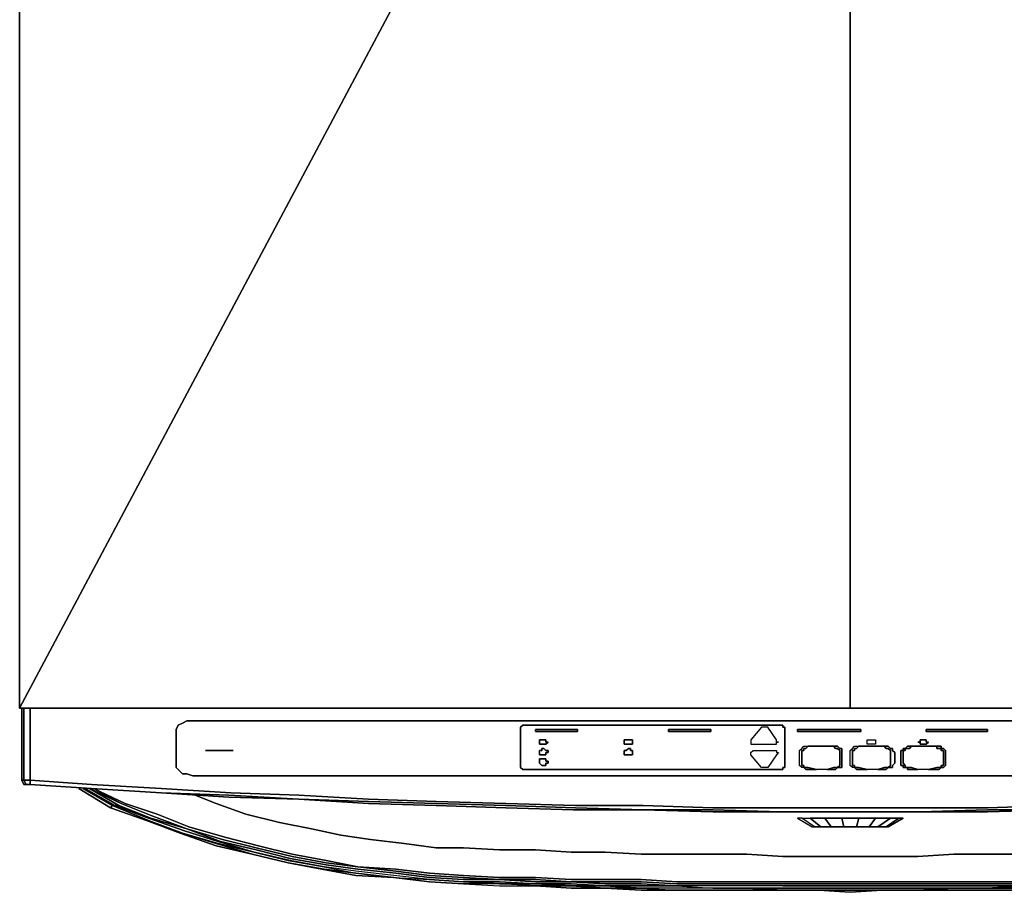
# Model space of a CAD drawing. Units: inches. Extents: x 0 to 24, y -25.2 to 0.
# Drawn here: x 0 to 14.2, y -25.2 to -12.6 of the extents above; entities that cross this region are included whole.
import ezdxf

# ---------------------------------------------------------------- set-up
doc = ezdxf.new("R2010")
doc.units = ezdxf.units.IN
doc.header["$MEASUREMENT"] = 0
doc.layers.get('0').update_dxf_attribs({"true_color": 0x068606})

msp = doc.modelspace()

# ---------------------------------------------------------------- linework, layer by layer
at = {"color": 236}
for points in [[(0.003, -22.509), (0.003, 0.03), (11.999, 0.03)], [(11.999, 0.03), (0.003, 0.03), (0.003, -22.509)], [(11.999, 0.03), (11.999, -0.001), (11.999, 0.03), (11.999, -22.509)], [(23.995, 0.03), (23.995, -22.509), (11.999, -22.509), (11.999, 0.03)], [(11.999, 0.03), (11.999, -22.509), (11.999, 0.03), (23.995, 0.03)], [(0.034, -23.547), (0.034, -22.509)], [(0.034, -23.547), (0.034, -22.509)], [(0.064, -22.509), (0.064, -23.547)], [(23.446, -22.509), (0.553, -22.509)], [(23.995, -22.509), (11.999, -22.509)], [(2.262, -22.814), (2.293, -22.753), (2.354, -22.722), (2.415, -22.692), (2.506, -22.692), (21.37, -22.692), (21.431, -22.692), (21.523, -22.722), (21.553, -22.753), (21.584, -22.814), (21.614, -22.844), (21.584, -22.814), (21.553, -22.753), (21.523, -22.722), (21.431, -22.692), (21.37, -22.692), (2.506, -22.692), (2.415, -22.692), (2.354, -22.722), (2.293, -22.753)], [(7.237, -22.783), (7.268, -22.753)], [(7.36, -22.753), (10.931, -22.753), (10.962, -22.753), (10.992, -22.753), (11.023, -22.753), (11.023, -22.783), (11.054, -22.783), (11.054, -22.814), (11.054, -23.334), (11.054, -23.364), (11.023, -23.364), (11.023, -23.395), (10.992, -23.395), (10.962, -23.395), (10.931, -23.395), (7.36, -23.395), (10.931, -23.395), (10.962, -23.395), (10.992, -23.395), (11.023, -23.395), (11.023, -23.364), (11.054, -23.364), (11.054, -23.334), (11.054, -22.814), (11.054, -22.783), (11.023, -22.783), (11.023, -22.753), (10.992, -22.753), (10.962, -22.753), (10.931, -22.753), (7.36, -22.753), (7.329, -22.753), (7.299, -22.753), (7.268, -22.753), (7.299, -22.753), (7.329, -22.753)], [(11.359, -23.088), (11.328, -23.088)], [(11.389, -23.058), (11.511, -23.058)], [(11.664, -23.058), (11.755, -23.058)], [(11.816, -23.058), (11.847, -23.088), (11.877, -23.088), (11.877, -23.119), (11.877, -23.149), (11.877, -23.302), (11.877, -23.334), (11.877, -23.364), (11.847, -23.364), (11.816, -23.364), (11.847, -23.334), (11.847, -23.302), (11.847, -23.149), (11.847, -23.119), (11.816, -23.088), (11.786, -23.088), (11.755, -23.058), (11.786, -23.058)], [(12.091, -23.088), (12.06, -23.088)], [(12.121, -23.058), (12.243, -23.058)], [(12.396, -23.058), (12.487, -23.058)], [(12.548, -23.058), (12.579, -23.088), (12.609, -23.088), (12.609, -23.119), (12.64, -23.149), (12.64, -23.302), (12.609, -23.334), (12.609, -23.364), (12.579, -23.364), (12.548, -23.364), (12.579, -23.334), (12.579, -23.302), (12.579, -23.149), (12.579, -23.119), (12.548, -23.088), (12.518, -23.088), (12.487, -23.058), (12.518, -23.058)], [(7.36, -23.395), (7.329, -23.395)], [(11.359, -23.395), (11.328, -23.364)], [(11.511, -23.395), (11.389, -23.364), (11.359, -23.364), (11.389, -23.364), (11.511, -23.395), (11.389, -23.395), (11.359, -23.395), (11.389, -23.395)], [(11.755, -23.364), (11.786, -23.364)], [(12.091, -23.395), (12.06, -23.364)], [(12.243, -23.395), (12.121, -23.364), (12.091, -23.364), (12.121, -23.364), (12.243, -23.395), (12.121, -23.395), (12.091, -23.395), (12.121, -23.395)], [(12.487, -23.364), (12.518, -23.364)], [(0.064, -23.608), (0.095, -23.608), (0.064, -23.547), (0.034, -23.547)], [(0.095, -23.608), (0.156, -23.608)], [(0.095, -23.608), (0.156, -23.608)], [(2.049, -23.731), (1.041, -23.669)], [(2.049, -23.731), (1.041, -23.669)], [(2.049, -23.731), (3.025, -23.761), (4.033, -23.822), (3.025, -23.792), (4.033, -23.822), (3.025, -23.761)], [(3.025, -23.792), (2.049, -23.731)], [(6.016, -23.914), (5.04, -23.883)], [(7.024, -23.944), (6.016, -23.914)], [(8, -23.975), (7.024, -23.944)], [(10.015, -24.005), (10.992, -24.005), (10.015, -23.975), (9.008, -23.975)], [(10.015, -23.975), (9.008, -23.975)], [(10.015, -24.005), (9.008, -23.975)], [(11.999, -24.005), (10.992, -24.005)], [(13.006, -24.005), (11.999, -24.005)], [(13.006, -24.005), (11.999, -24.005)], [(13.983, -23.975), (14.99, -23.975), (13.983, -24.005), (13.006, -24.005)], [(13.983, -23.975), (13.006, -24.005), (13.983, -24.005), (14.99, -23.975)]]:
    msp.add_lwpolyline(points, close=True, dxfattribs=at)
for points in [[(0.003, -22.509), (11.999, -22.509), (11.999, 0.03)], [(0.003, 0.03), (0.003, -22.509), (11.999, -22.509), (0.003, -22.509), (11.999, -22.509)], [(11.999, -22.509), (23.995, -22.509), (23.995, 0.03)], [(0.095, -23.608), (0.064, -23.547), (0.156, -23.547), (0.064, -23.547), (0.064, -22.509)], [(14.99, -23.914), (13.983, -23.944), (13.006, -23.944), (11.999, -23.944), (10.992, -23.944), (10.015, -23.944), (9.008, -23.914), (8.031, -23.914), (7.024, -23.883), (6.016, -23.853), (5.04, -23.822), (4.033, -23.761), (3.055, -23.731), (2.049, -23.669), (1.041, -23.608), (0.156, -23.547), (0.156, -22.509), (0.156, -23.547), (0.156, -23.608), (1.041, -23.669), (0.156, -23.608), (1.041, -23.669), (0.156, -23.608), (0.156, -23.547), (0.156, -22.509)], [(23.446, -22.509), (0.553, -22.509)], [(21.431, -23.456), (21.37, -23.486), (2.506, -23.486), (2.415, -23.456), (2.354, -23.456), (2.293, -23.395), (2.262, -23.364), (2.262, -23.302), (2.262, -22.844), (2.262, -22.814)], [(2.262, -22.814), (2.262, -22.844), (2.262, -23.302), (2.262, -23.364), (2.293, -23.395), (2.354, -23.456), (2.415, -23.456), (2.506, -23.486), (21.37, -23.486), (21.431, -23.456)], [(7.329, -23.395), (7.299, -23.395), (7.268, -23.395), (7.237, -23.364), (7.237, -23.334), (7.237, -22.814), (7.237, -22.783)], [(7.237, -22.783), (7.237, -22.814), (7.237, -23.334), (7.237, -23.364), (7.268, -23.395), (7.299, -23.395), (7.329, -23.395)], [(11.328, -23.088), (11.328, -23.119), (11.298, -23.119), (11.298, -23.149), (11.298, -23.302), (11.298, -23.334), (11.328, -23.334), (11.328, -23.364), (11.359, -23.364), (11.328, -23.364), (11.298, -23.364), (11.267, -23.334), (11.267, -23.302), (11.267, -23.149), (11.267, -23.119), (11.298, -23.088), (11.328, -23.058), (11.359, -23.058), (11.389, -23.058)], [(11.328, -23.364), (11.298, -23.364), (11.267, -23.334), (11.267, -23.302), (11.267, -23.149), (11.267, -23.119), (11.298, -23.088), (11.328, -23.058), (11.359, -23.058), (11.389, -23.058)], [(11.328, -23.364), (11.328, -23.334), (11.298, -23.334), (11.298, -23.302), (11.298, -23.149), (11.298, -23.119), (11.328, -23.119), (11.328, -23.088)], [(11.389, -23.058), (11.359, -23.088)], [(11.511, -23.058), (11.389, -23.058)], [(11.664, -23.058), (11.755, -23.058)], [(11.755, -23.364), (11.664, -23.395), (11.755, -23.395), (11.786, -23.395), (11.816, -23.364), (11.847, -23.364), (11.877, -23.364), (11.877, -23.334), (11.877, -23.302), (11.877, -23.149), (11.877, -23.119), (11.877, -23.088), (11.847, -23.088), (11.816, -23.058), (11.786, -23.058), (11.755, -23.058)], [(11.816, -23.088), (11.786, -23.088), (11.755, -23.058)], [(12.06, -23.088), (12.06, -23.119), (12.03, -23.119), (12.03, -23.149), (12.03, -23.302), (12.03, -23.334), (12.06, -23.334), (12.06, -23.364), (12.091, -23.364), (12.06, -23.364), (12.03, -23.364), (11.999, -23.334), (11.999, -23.302), (11.999, -23.149), (11.999, -23.119), (12.03, -23.088), (12.06, -23.058), (12.091, -23.058), (12.121, -23.058)], [(12.06, -23.364), (12.03, -23.364), (11.999, -23.334), (11.999, -23.302), (11.999, -23.149), (11.999, -23.119), (12.03, -23.088), (12.06, -23.058), (12.091, -23.058), (12.121, -23.058)], [(12.06, -23.364), (12.06, -23.334), (12.03, -23.334), (12.03, -23.302), (12.03, -23.149), (12.03, -23.119), (12.06, -23.119), (12.06, -23.088)], [(12.121, -23.058), (12.091, -23.088)], [(12.243, -23.058), (12.121, -23.058)], [(12.396, -23.058), (12.487, -23.058)], [(12.487, -23.364), (12.396, -23.395), (12.487, -23.395), (12.518, -23.395), (12.548, -23.364), (12.579, -23.364), (12.609, -23.364), (12.609, -23.334), (12.64, -23.302), (12.64, -23.149), (12.609, -23.119), (12.609, -23.088), (12.579, -23.088), (12.548, -23.058), (12.518, -23.058), (12.487, -23.058)], [(12.548, -23.088), (12.518, -23.088), (12.487, -23.058)], [(11.786, -23.364), (11.816, -23.364), (11.786, -23.395), (11.755, -23.395), (11.664, -23.395), (11.755, -23.364)], [(12.518, -23.364), (12.548, -23.364), (12.518, -23.395), (12.487, -23.395), (12.396, -23.395), (12.487, -23.364)], [(0.034, -23.547), (0.064, -23.608), (0.095, -23.608), (0.156, -23.608), (1.041, -23.669), (2.049, -23.731), (3.025, -23.792), (4.033, -23.822), (5.04, -23.883), (6.016, -23.914), (7.024, -23.944), (8, -23.975), (9.008, -23.975)], [(0.095, -23.608), (0.064, -23.608), (0.034, -23.547)], [(0.034, -23.547), (0.064, -23.547), (0.095, -23.608)], [(0.064, -23.547), (0.034, -23.547)], [(0.064, -23.547), (0.156, -23.547), (1.041, -23.608), (2.049, -23.669), (3.055, -23.731), (4.033, -23.761), (5.04, -23.822), (6.016, -23.853), (7.024, -23.883), (8.031, -23.914), (9.008, -23.914), (10.015, -23.944), (10.992, -23.944), (11.999, -23.944), (13.006, -23.944), (13.983, -23.944), (14.99, -23.914)], [(1.041, -23.669), (0.156, -23.608), (0.156, -23.547), (1.041, -23.608), (2.049, -23.669), (3.055, -23.731), (4.033, -23.761), (5.04, -23.822), (6.016, -23.853), (7.024, -23.883), (8.031, -23.914), (9.008, -23.914), (10.015, -23.944), (10.992, -23.944), (11.999, -23.944), (13.006, -23.944), (13.983, -23.944), (14.99, -23.914)], [(0.095, -23.608), (0.156, -23.608)], [(9.008, -23.975), (8.031, -23.944), (7.024, -23.914), (6.016, -23.883), (5.04, -23.853), (4.033, -23.822), (3.025, -23.761), (2.049, -23.731)], [(3.025, -23.792), (2.049, -23.731)], [(8, -23.975), (7.024, -23.944), (6.016, -23.914), (5.04, -23.883), (4.033, -23.822), (5.04, -23.853), (6.016, -23.883), (7.024, -23.914), (8.031, -23.944), (9.008, -23.975)], [(9.008, -23.975), (8, -23.975), (9.008, -23.975), (8.031, -23.944), (7.024, -23.914), (6.016, -23.883), (5.04, -23.853), (4.033, -23.822), (5.04, -23.883)], [(11.999, -24.005), (10.992, -24.005), (10.015, -24.005), (9.008, -23.975)], [(14.99, -23.975), (13.983, -23.975), (13.006, -24.005), (11.999, -24.005), (10.992, -24.005), (10.015, -24.005), (10.992, -24.005), (10.015, -23.975), (10.992, -24.005), (11.999, -24.005), (13.006, -24.005), (13.983, -24.005), (14.99, -23.975)]]:
    msp.add_lwpolyline(points, dxfattribs=at)
at = {"color": 178}
for points in [[(7.451, -22.814), (8.061, -22.814), (8.061, -22.844), (7.451, -22.844)], [(7.451, -22.844), (8.061, -22.844), (8.061, -22.814), (7.451, -22.814)], [(9.374, -22.814), (9.984, -22.814), (9.984, -22.844), (9.374, -22.844)], [(9.374, -22.844), (9.984, -22.844), (9.984, -22.814), (9.374, -22.814)], [(10.931, -22.997), (10.931, -22.966), (10.808, -22.783), (10.778, -22.783), (10.747, -22.783), (10.717, -22.783), (10.564, -22.966), (10.564, -22.997), (10.564, -23.027), (10.594, -23.027), (10.625, -23.027), (10.901, -23.027), (10.931, -23.027), (10.931, -22.997), (10.962, -22.997)], [(10.564, -23.027), (10.594, -23.027), (10.625, -23.027), (10.901, -23.027), (10.931, -23.027), (10.931, -22.997), (10.931, -22.966), (10.808, -22.783), (10.778, -22.783), (10.747, -22.783), (10.717, -22.783), (10.564, -22.966), (10.564, -22.997)], [(12.152, -22.844), (11.237, -22.844), (11.237, -22.814), (12.152, -22.814)], [(11.237, -22.844), (12.152, -22.844), (12.152, -22.814), (11.237, -22.814)], [(13.097, -22.814), (13.983, -22.814), (13.983, -22.844), (13.097, -22.844)], [(13.097, -22.844), (13.983, -22.844), (13.983, -22.814), (13.097, -22.814)], [(7.512, -22.997), (7.512, -22.966), (7.543, -22.966), (7.573, -22.966), (7.604, -22.966), (7.604, -22.997), (7.634, -22.997), (7.604, -23.027), (7.634, -22.997), (7.604, -22.997), (7.604, -22.966), (7.573, -22.966), (7.543, -22.966), (7.512, -22.966)], [(7.512, -22.997), (7.512, -23.027)], [(7.543, -23.027), (7.573, -23.027), (7.604, -23.027), (7.573, -23.027), (7.543, -23.027), (7.512, -23.027)], [(8.856, -22.997), (8.856, -23.027), (8.825, -23.027), (8.795, -23.027), (8.764, -23.027), (8.795, -23.027), (8.825, -23.027), (8.856, -23.027), (8.856, -22.997), (8.856, -22.966), (8.825, -22.966), (8.795, -22.966), (8.764, -22.966), (8.734, -22.966), (8.734, -22.997), (8.734, -23.027), (8.734, -22.997), (8.734, -22.966), (8.764, -22.966), (8.795, -22.966), (8.825, -22.966), (8.856, -22.966)], [(8.734, -23.027), (8.764, -23.027)], [(12.274, -23.027), (12.243, -23.027), (12.243, -22.997), (12.243, -22.966), (12.274, -22.966), (12.304, -22.966), (12.335, -22.966), (12.365, -22.966), (12.365, -22.997), (12.365, -23.027), (12.335, -23.027), (12.304, -23.027)], [(12.243, -22.997), (12.243, -22.966), (12.274, -22.966), (12.304, -22.966), (12.335, -22.966), (12.365, -22.966), (12.365, -22.997), (12.365, -23.027), (12.335, -23.027), (12.304, -23.027), (12.274, -23.027), (12.243, -23.027)], [(13.006, -22.997), (13.006, -23.027), (13.006, -22.997), (12.975, -22.997)], [(13.097, -23.027), (13.128, -22.997), (13.097, -22.997), (13.097, -22.966), (13.067, -22.966), (13.036, -22.966), (13.006, -22.966), (13.006, -22.997), (13.006, -22.966), (13.036, -22.966), (13.067, -22.966), (13.097, -22.966), (13.097, -22.997), (13.128, -22.997)], [(13.036, -23.027), (13.067, -23.027), (13.097, -23.027), (13.067, -23.027), (13.036, -23.027), (13.006, -23.027)], [(7.512, -23.119), (7.543, -23.119), (7.543, -23.088), (7.573, -23.088), (7.604, -23.119), (7.634, -23.119), (7.634, -23.149), (7.604, -23.149), (7.604, -23.18), (7.604, -23.149), (7.634, -23.149), (7.634, -23.119), (7.604, -23.119), (7.573, -23.088), (7.543, -23.088), (7.543, -23.119)], [(7.512, -23.18), (7.512, -23.149)], [(8.856, -23.149), (8.856, -23.18), (8.825, -23.18), (8.795, -23.18), (8.764, -23.18), (8.795, -23.18), (8.825, -23.18), (8.856, -23.18), (8.856, -23.149), (8.856, -23.119), (8.825, -23.119), (8.825, -23.088), (8.795, -23.088), (8.764, -23.119), (8.734, -23.119), (8.734, -23.149), (8.734, -23.18), (8.734, -23.149), (8.734, -23.119), (8.764, -23.119), (8.795, -23.088), (8.825, -23.088), (8.825, -23.119), (8.856, -23.119)], [(10.778, -23.364), (10.747, -23.364), (10.717, -23.364), (10.564, -23.18), (10.564, -23.149), (10.594, -23.119), (10.625, -23.119), (10.901, -23.119), (10.931, -23.119), (10.931, -23.149), (10.962, -23.149), (10.931, -23.18), (10.808, -23.364)], [(10.564, -23.18), (10.564, -23.149), (10.594, -23.119), (10.625, -23.119), (10.901, -23.119), (10.931, -23.119), (10.931, -23.149), (10.962, -23.149), (10.931, -23.18), (10.808, -23.364), (10.778, -23.364), (10.747, -23.364), (10.717, -23.364)], [(12.762, -23.119), (12.762, -23.149), (12.762, -23.302), (12.792, -23.334), (12.792, -23.364), (12.762, -23.364), (12.762, -23.334), (12.731, -23.334), (12.731, -23.302), (12.731, -23.149), (12.731, -23.119)], [(12.731, -23.302), (12.731, -23.334), (12.762, -23.334), (12.762, -23.364), (12.792, -23.364), (12.792, -23.334), (12.762, -23.302), (12.762, -23.149), (12.762, -23.119), (12.731, -23.119), (12.731, -23.149)], [(12.762, -23.119), (12.762, -23.088), (12.792, -23.088), (12.792, -23.119)], [(12.762, -23.119), (12.792, -23.119), (12.792, -23.088), (12.762, -23.088)], [(12.853, -23.088), (12.823, -23.088)], [(12.853, -23.058), (12.975, -23.058)], [(13.128, -23.058), (13.251, -23.058)], [(13.251, -23.058), (13.282, -23.058), (13.312, -23.058), (13.312, -23.088), (13.282, -23.088), (13.251, -23.088)], [(13.251, -23.088), (13.282, -23.088), (13.312, -23.088), (13.312, -23.058), (13.282, -23.058), (13.251, -23.058)], [(13.343, -23.088), (13.312, -23.088), (13.312, -23.119), (13.343, -23.119), (13.343, -23.149), (13.343, -23.302), (13.343, -23.334), (13.312, -23.334), (13.312, -23.364), (13.343, -23.364), (13.373, -23.334), (13.373, -23.302), (13.373, -23.149), (13.373, -23.119)], [(7.543, -23.18), (7.573, -23.18), (7.604, -23.18), (7.573, -23.18), (7.543, -23.18), (7.512, -23.18)], [(7.512, -23.271), (7.512, -23.241), (7.543, -23.241), (7.573, -23.241), (7.604, -23.241), (7.604, -23.271), (7.634, -23.271), (7.634, -23.302), (7.604, -23.302), (7.634, -23.302), (7.634, -23.271), (7.604, -23.271), (7.604, -23.241), (7.573, -23.241), (7.543, -23.241), (7.512, -23.241)], [(7.512, -23.302), (7.512, -23.271)], [(7.604, -23.302), (7.604, -23.334), (7.573, -23.334), (7.543, -23.334), (7.512, -23.302), (7.543, -23.334), (7.573, -23.334), (7.604, -23.334)], [(8.734, -23.18), (8.764, -23.18)], [(12.823, -23.364), (12.792, -23.364)], [(12.975, -23.395), (12.884, -23.364), (12.853, -23.364), (12.884, -23.364), (12.975, -23.395), (12.853, -23.395), (12.823, -23.395), (12.853, -23.395)], [(12.823, -23.364), (12.853, -23.364)], [(12.823, -23.395), (12.823, -23.364)], [(13.251, -23.395), (13.128, -23.395), (13.251, -23.364), (13.128, -23.395)]]:
    msp.add_lwpolyline(points, close=True, dxfattribs=at)
for points in [[(10.931, -22.997), (10.962, -22.997)], [(13.006, -22.997), (12.975, -22.997)], [(7.512, -23.149), (7.512, -23.119)], [(7.512, -23.149), (7.512, -23.119)], [(12.823, -23.088), (12.792, -23.088), (12.823, -23.058), (12.853, -23.058)], [(12.853, -23.058), (12.823, -23.058), (12.792, -23.088), (12.823, -23.088)], [(12.975, -23.058), (12.884, -23.058), (12.853, -23.088)], [(13.128, -23.058), (13.251, -23.058)], [(13.312, -23.088), (13.343, -23.088), (13.373, -23.119), (13.373, -23.149), (13.373, -23.302), (13.373, -23.334), (13.343, -23.364), (13.312, -23.364)], [(12.792, -23.364), (12.823, -23.364)], [(13.251, -23.364), (13.282, -23.364), (13.312, -23.364)], [(13.312, -23.364), (13.282, -23.395), (13.251, -23.395)], [(13.251, -23.395), (13.282, -23.395), (13.312, -23.364)]]:
    msp.add_lwpolyline(points, dxfattribs=at)
at = {"color": 41}
for points in [[(2.75, -23.119), (2.72, -23.119), (2.689, -23.119), (2.72, -23.119), (2.75, -23.119), (2.811, -23.119), (2.842, -23.119), (2.903, -23.119), (2.964, -23.119), (2.994, -23.119), (3.025, -23.119), (3.086, -23.119), (3.025, -23.119)], [(3.086, -23.119), (3.025, -23.119), (2.994, -23.119), (2.964, -23.119), (2.903, -23.119), (2.842, -23.119), (2.811, -23.119), (2.75, -23.119), (2.72, -23.119), (2.689, -23.119)], [(2.72, -23.119), (2.75, -23.119)], [(3.055, -23.119), (3.025, -23.119), (2.994, -23.119), (2.964, -23.119), (2.933, -23.119), (2.903, -23.119), (2.872, -23.119), (2.842, -23.119), (2.811, -23.119), (2.781, -23.119), (2.75, -23.119), (2.72, -23.119), (2.75, -23.119), (2.781, -23.119), (2.811, -23.119), (2.842, -23.119)], [(2.872, -23.119), (2.842, -23.119), (2.811, -23.119), (2.781, -23.119), (2.75, -23.119)], [(2.75, -23.119), (2.781, -23.119)], [(2.811, -23.119), (2.781, -23.119), (2.75, -23.119)], [(2.872, -23.119), (2.842, -23.119), (2.811, -23.119)], [(2.811, -23.119), (2.842, -23.119), (2.872, -23.119)], [(2.872, -23.119), (2.842, -23.119)], [(2.872, -23.119), (2.842, -23.119)], [(2.842, -23.119), (2.872, -23.119)], [(2.842, -23.119), (2.872, -23.119)], [(2.872, -23.119), (2.842, -23.119)], [(2.933, -23.119), (2.903, -23.119)], [(2.903, -23.119), (2.933, -23.119)], [(2.933, -23.119), (2.903, -23.119)], [(2.933, -23.119), (2.964, -23.119)], [(2.933, -23.119), (2.964, -23.119)], [(2.964, -23.119), (2.933, -23.119)], [(2.964, -23.119), (2.933, -23.119)], [(2.964, -23.119), (2.994, -23.119), (3.025, -23.119), (3.055, -23.119)], [(3.055, -23.119), (3.025, -23.119), (2.994, -23.119), (2.964, -23.119)], [(2.994, -23.119), (2.964, -23.119)], [(2.964, -23.119), (2.994, -23.119)], [(3.025, -23.119), (3.055, -23.119)], [(3.055, -23.119), (3.025, -23.119)], [(3.055, -23.119), (3.086, -23.119)]]:
    msp.add_lwpolyline(points, dxfattribs=at)
for points in [[(2.75, -23.119), (2.72, -23.119)], [(2.72, -23.119), (2.75, -23.119)], [(2.811, -23.119), (2.781, -23.119)], [(2.781, -23.119), (2.811, -23.119)], [(2.842, -23.119), (2.811, -23.119)], [(2.842, -23.119), (2.811, -23.119)], [(2.872, -23.119), (2.842, -23.119)], [(2.842, -23.119), (2.872, -23.119)], [(2.903, -23.119), (2.872, -23.119)], [(2.872, -23.119), (2.903, -23.119)], [(2.903, -23.119), (2.872, -23.119)], [(2.903, -23.119), (2.872, -23.119)], [(2.933, -23.119), (2.903, -23.119)], [(2.933, -23.119), (2.903, -23.119)], [(2.903, -23.119), (2.933, -23.119)], [(2.933, -23.119), (2.903, -23.119)], [(2.964, -23.119), (2.933, -23.119)], [(2.933, -23.119), (2.964, -23.119)], [(2.964, -23.119), (2.933, -23.119)], [(2.933, -23.119), (2.964, -23.119)], [(2.964, -23.119), (2.933, -23.119)], [(2.994, -23.119), (2.964, -23.119)], [(2.964, -23.119), (2.994, -23.119)], [(2.964, -23.119), (2.994, -23.119)], [(3.025, -23.119), (2.994, -23.119)], [(3.055, -23.119), (3.025, -23.119)], [(3.055, -23.119), (3.086, -23.119)], [(3.086, -23.119), (3.055, -23.119)]]:
    msp.add_lwpolyline(points, close=True, dxfattribs=at)
at = {"color": 138}
for points in [[(11.786, -23.364), (11.816, -23.364), (11.847, -23.334), (11.847, -23.302), (11.847, -23.149), (11.847, -23.119), (11.816, -23.088), (11.847, -23.119), (11.847, -23.149), (11.847, -23.302), (11.847, -23.334), (11.816, -23.364), (11.786, -23.364), (11.755, -23.364), (11.664, -23.395), (11.511, -23.395), (11.389, -23.364), (11.359, -23.364), (11.328, -23.364), (11.328, -23.334), (11.298, -23.334), (11.298, -23.302), (11.298, -23.149), (11.298, -23.119), (11.328, -23.119), (11.328, -23.088), (11.359, -23.088), (11.389, -23.058), (11.511, -23.058), (11.389, -23.058), (11.359, -23.088)], [(11.755, -23.058), (11.786, -23.088), (11.816, -23.088)], [(12.518, -23.364), (12.548, -23.364), (12.579, -23.334), (12.579, -23.302), (12.579, -23.149), (12.579, -23.119), (12.548, -23.088), (12.579, -23.119), (12.579, -23.149), (12.579, -23.302), (12.579, -23.334), (12.548, -23.364), (12.518, -23.364), (12.487, -23.364), (12.396, -23.395), (12.243, -23.395), (12.121, -23.364), (12.091, -23.364), (12.06, -23.364), (12.06, -23.334), (12.03, -23.334), (12.03, -23.302), (12.03, -23.149), (12.03, -23.119), (12.06, -23.119), (12.06, -23.088), (12.091, -23.088), (12.121, -23.058), (12.243, -23.058), (12.121, -23.058), (12.091, -23.088)], [(12.487, -23.058), (12.518, -23.088), (12.548, -23.088)], [(13.251, -23.364), (13.282, -23.364), (13.312, -23.364), (13.312, -23.334), (13.343, -23.334), (13.343, -23.302), (13.343, -23.149), (13.343, -23.119), (13.312, -23.119), (13.312, -23.088), (13.312, -23.119), (13.343, -23.119), (13.343, -23.149), (13.343, -23.302), (13.343, -23.334), (13.312, -23.334), (13.312, -23.364), (13.282, -23.364), (13.251, -23.364), (13.128, -23.395), (12.975, -23.395), (12.884, -23.364), (12.853, -23.364), (12.823, -23.364), (12.792, -23.364), (12.792, -23.334), (12.762, -23.302), (12.762, -23.149), (12.762, -23.119), (12.792, -23.119), (12.792, -23.088), (12.823, -23.088), (12.853, -23.088), (12.884, -23.058), (12.975, -23.058), (12.884, -23.058), (12.853, -23.088)], [(13.251, -23.058), (13.251, -23.088), (13.282, -23.088), (13.312, -23.088)], [(11.664, -23.395), (11.511, -23.395)], [(12.396, -23.395), (12.243, -23.395)], [(13.128, -23.395), (12.975, -23.395)]]:
    msp.add_lwpolyline(points, dxfattribs=at)
for points in [[(11.511, -23.058), (11.664, -23.058)], [(11.664, -23.058), (11.755, -23.058)], [(12.243, -23.058), (12.396, -23.058)], [(12.396, -23.058), (12.487, -23.058)], [(12.975, -23.058), (13.128, -23.058)], [(13.128, -23.058), (13.251, -23.058)]]:
    msp.add_lwpolyline(points, close=True, dxfattribs=at)
at = {"color": 221}
for points in [[(0.858, -23.669), (1.315, -23.944), (1.835, -24.127), (2.323, -24.31), (2.842, -24.493), (3.36, -24.617), (2.842, -24.463), (2.354, -24.31), (1.835, -24.127), (1.315, -23.944)], [(0.919, -23.669), (1.346, -23.914), (1.866, -24.127), (2.354, -24.31), (1.835, -24.127), (1.315, -23.944)], [(0.949, -23.669), (1.376, -23.914), (1.866, -24.097), (2.384, -24.28), (2.872, -24.432), (3.391, -24.585), (2.872, -24.463), (2.354, -24.31), (1.866, -24.127), (1.346, -23.914)], [(1.376, -23.914), (0.949, -23.669), (1.376, -23.914), (1.437, -23.914), (1.01, -23.669), (1.468, -23.883), (1.071, -23.669), (1.529, -23.883), (1.988, -24.036), (2.445, -24.219), (2.964, -24.371), (3.452, -24.493), (3.94, -24.617), (4.43, -24.708), (4.887, -24.8), (4.43, -24.739), (3.94, -24.647), (3.421, -24.524), (2.933, -24.402), (2.415, -24.249), (2.903, -24.432), (3.421, -24.554), (3.91, -24.678), (4.43, -24.769), (4.887, -24.83), (5.436, -24.891), (5.924, -24.952), (6.414, -24.983), (6.932, -24.983), (6.414, -24.952), (5.924, -24.922), (5.436, -24.861), (4.887, -24.8), (5.436, -24.83), (5.924, -24.891), (6.414, -24.922), (6.932, -24.952), (7.451, -24.952), (7.97, -24.983), (8.458, -24.983), (8.978, -24.983), (9.496, -25.013), (10.015, -25.013), (10.503, -25.013), (11.023, -25.013), (11.542, -25.013), (11.999, -25.013), (12.457, -25.013), (12.975, -25.013), (13.495, -25.013), (13.983, -25.013), (14.502, -25.013)], [(11.023, -25.013), (10.503, -25.013), (10.015, -25.013), (9.496, -25.013), (8.978, -24.983), (8.458, -24.983), (7.97, -24.983), (7.451, -24.952), (6.932, -24.952), (6.414, -24.922), (5.924, -24.891), (5.436, -24.83), (4.887, -24.8), (4.43, -24.708), (3.94, -24.617), (3.452, -24.493), (2.964, -24.371), (2.445, -24.219), (1.988, -24.036), (1.529, -23.883), (1.071, -23.669), (1.468, -23.883), (1.01, -23.669), (1.437, -23.914), (1.01, -23.669), (1.468, -23.883), (1.927, -24.066), (2.415, -24.249), (1.896, -24.097)], [(1.071, -23.669), (1.529, -23.883), (1.988, -24.036), (2.445, -24.219), (2.964, -24.371), (3.452, -24.493), (3.94, -24.617), (4.43, -24.708), (4.887, -24.8), (4.43, -24.739), (3.94, -24.647), (3.421, -24.524), (2.933, -24.402), (2.415, -24.249), (1.927, -24.066)], [(14.502, -24.617), (13.983, -24.617), (13.495, -24.617), (12.975, -24.647), (12.457, -24.647), (11.999, -24.647), (11.542, -24.647), (11.023, -24.647), (10.503, -24.617), (10.015, -24.617), (9.496, -24.617), (8.978, -24.617), (8.458, -24.585), (7.97, -24.585), (7.451, -24.554), (6.932, -24.554), (6.414, -24.524), (6.016, -24.524), (5.558, -24.463), (5.07, -24.402), (4.643, -24.341), (4.216, -24.249), (3.757, -24.158), (3.269, -24.036), (2.842, -23.883), (2.537, -23.761)], [(21.461, -23.761), (21.156, -23.883), (20.729, -24.036), (20.241, -24.158), (19.782, -24.249), (19.355, -24.341), (18.928, -24.402), (18.44, -24.463), (17.982, -24.524), (17.584, -24.524), (17.066, -24.554), (16.547, -24.554), (16.029, -24.585), (15.541, -24.585), (15.021, -24.617), (14.502, -24.617), (13.983, -24.617), (13.495, -24.617), (12.975, -24.647)], [(22.47, -23.883), (22.011, -24.036), (21.553, -24.219), (21.034, -24.371), (20.546, -24.493), (20.058, -24.617), (19.569, -24.708), (19.111, -24.8), (18.562, -24.83), (18.074, -24.891), (17.584, -24.922), (17.066, -24.952), (16.547, -24.952), (16.029, -24.983), (15.541, -24.983), (15.021, -24.983), (14.502, -25.013), (13.983, -25.013), (13.495, -25.013), (12.975, -25.013)], [(1.315, -23.944), (1.346, -23.914)], [(5.924, -24.983), (5.406, -24.922), (4.857, -24.861), (4.399, -24.8), (3.91, -24.708), (3.391, -24.585), (2.872, -24.432), (2.384, -24.28), (1.866, -24.097), (1.376, -23.914)], [(1.437, -23.914), (1.896, -24.097), (2.415, -24.249), (2.903, -24.432), (3.421, -24.554), (3.91, -24.678), (4.43, -24.769), (4.887, -24.83), (5.436, -24.891), (5.924, -24.952), (6.414, -24.983), (6.932, -24.983), (7.451, -25.013), (7.97, -25.013), (8.458, -25.044), (8.978, -25.044), (9.496, -25.074), (8.978, -25.074), (8.458, -25.074), (7.97, -25.044), (7.451, -25.044)], [(1.835, -24.127), (2.323, -24.31), (2.842, -24.493), (3.36, -24.617), (3.879, -24.739), (4.369, -24.83), (4.857, -24.922), (5.406, -24.952), (5.924, -25.013), (6.414, -25.044), (6.932, -25.074), (7.451, -25.074), (7.97, -25.105), (8.458, -25.105), (8.978, -25.135), (9.496, -25.135), (10.015, -25.135), (10.503, -25.135), (11.023, -25.135)], [(1.896, -24.097), (2.415, -24.249), (1.927, -24.066)], [(12.975, -25.135), (13.495, -25.135), (13.983, -25.135), (14.502, -25.135), (15.021, -25.135), (15.541, -25.105), (16.029, -25.105), (16.547, -25.074), (17.066, -25.074), (17.584, -25.044), (18.074, -25.013), (18.593, -24.952), (19.142, -24.922), (19.63, -24.83), (20.119, -24.739), (20.638, -24.617), (21.156, -24.493), (21.675, -24.31), (22.163, -24.127)], [(3.36, -24.617), (2.842, -24.463), (2.354, -24.31), (2.872, -24.463), (3.391, -24.585), (3.879, -24.708), (4.399, -24.8), (4.857, -24.891), (4.399, -24.83), (3.879, -24.739), (3.36, -24.617), (3.879, -24.739), (4.399, -24.83), (4.857, -24.891), (5.406, -24.952), (4.857, -24.922), (4.369, -24.83), (3.879, -24.739)], [(14.502, -24.617), (13.983, -24.617), (13.495, -24.617), (12.975, -24.647), (12.457, -24.647), (11.999, -24.647), (11.542, -24.647), (11.023, -24.647), (10.503, -24.617), (10.015, -24.617), (9.496, -24.617), (8.978, -24.617), (8.458, -24.585), (7.97, -24.585), (7.451, -24.554), (6.932, -24.554), (6.414, -24.524)], [(12.975, -24.647), (13.495, -24.617), (13.983, -24.617), (14.502, -24.617)], [(11.023, -25.044), (10.503, -25.044), (10.015, -25.044), (9.496, -25.044), (8.978, -25.013), (8.458, -25.013), (7.97, -25.013), (7.451, -24.983), (6.932, -24.983), (6.414, -24.952), (5.924, -24.922), (5.436, -24.861), (4.887, -24.8), (5.436, -24.83), (5.924, -24.891), (6.414, -24.922), (6.932, -24.952), (7.451, -24.952), (7.97, -24.983), (8.458, -24.983), (8.978, -24.983), (9.496, -25.013), (10.015, -25.013), (10.503, -25.013), (11.023, -25.013)], [(5.406, -24.952), (4.857, -24.891)], [(6.414, -25.044), (6.932, -25.074), (7.451, -25.074), (6.932, -25.044), (6.414, -25.044), (5.924, -25.013), (5.406, -24.952)], [(7.451, -25.044), (6.932, -25.044), (6.414, -25.013)], [(11.023, -25.074), (10.503, -25.074), (10.015, -25.074), (9.496, -25.074), (8.978, -25.044), (8.458, -25.044), (7.97, -25.013), (8.458, -25.013), (8.978, -25.013), (9.496, -25.044), (10.015, -25.044), (10.503, -25.044), (11.023, -25.044)], [(14.502, -25.105), (13.983, -25.105), (14.502, -25.074), (13.983, -25.074), (13.495, -25.074), (12.975, -25.074), (12.457, -25.074), (11.999, -25.074), (11.542, -25.074), (11.023, -25.074), (10.503, -25.074), (10.015, -25.074), (9.496, -25.074), (10.015, -25.105), (9.496, -25.105), (8.978, -25.105), (9.496, -25.135), (8.978, -25.135), (8.458, -25.105), (8.978, -25.105), (8.458, -25.074), (8.978, -25.074), (9.496, -25.074), (8.978, -25.044), (8.458, -25.044), (7.97, -25.013), (8.458, -25.013), (8.978, -25.013), (9.496, -25.044), (10.015, -25.044), (10.503, -25.044), (11.023, -25.044), (11.542, -25.044), (11.999, -25.044), (12.457, -25.044), (12.975, -25.044), (13.495, -25.044), (13.983, -25.044), (14.502, -25.044)], [(12.975, -25.044), (13.495, -25.044), (13.983, -25.044), (14.502, -25.044), (15.021, -25.013), (15.541, -25.013), (16.029, -25.013), (15.541, -25.044), (15.021, -25.044), (14.502, -25.074), (13.983, -25.074), (13.495, -25.074), (12.975, -25.074)], [(12.975, -25.013), (13.495, -25.013), (13.983, -25.013), (14.502, -25.013)], [(11.023, -25.135), (10.503, -25.105), (10.015, -25.105), (9.496, -25.105), (8.978, -25.105), (9.496, -25.135), (10.015, -25.135), (9.496, -25.135)], [(11.023, -25.074), (10.503, -25.074), (10.015, -25.074), (9.496, -25.074), (10.015, -25.105), (10.503, -25.105), (10.015, -25.105)], [(13.983, -25.135), (13.495, -25.135), (12.975, -25.135), (13.495, -25.105), (12.975, -25.105), (12.457, -25.105), (11.999, -25.105), (11.542, -25.105), (11.023, -25.105), (10.503, -25.105), (11.023, -25.135), (10.503, -25.135), (10.015, -25.135)], [(11.023, -25.135), (10.503, -25.135), (10.015, -25.135)], [(11.542, -25.135), (11.023, -25.135), (10.503, -25.105), (11.023, -25.105)], [(11.023, -25.105), (10.503, -25.105)], [(12.975, -25.105), (13.495, -25.105), (12.975, -25.135), (12.457, -25.135)], [(14.502, -25.044), (13.983, -25.044), (13.495, -25.044), (12.975, -25.044)], [(12.975, -25.074), (13.495, -25.074), (13.983, -25.074), (14.502, -25.074), (13.983, -25.105), (13.495, -25.105), (13.983, -25.105)], [(12.975, -25.135), (13.495, -25.105), (13.983, -25.105), (14.502, -25.105), (15.021, -25.105), (14.502, -25.135), (13.983, -25.135), (14.502, -25.135)], [(13.495, -25.105), (12.975, -25.105)], [(13.983, -25.135), (13.495, -25.135), (12.975, -25.135)]]:
    msp.add_lwpolyline(points, dxfattribs=at)
for points in [[(0.858, -23.669), (1.315, -23.944)], [(0.919, -23.669), (1.346, -23.914)], [(1.468, -23.883), (1.927, -24.066)], [(11.542, -24.647), (11.023, -24.647), (10.503, -24.617), (10.015, -24.617), (9.496, -24.617), (8.978, -24.617), (8.458, -24.585), (7.97, -24.585), (7.451, -24.554), (6.932, -24.554), (6.414, -24.524), (6.016, -24.524), (5.558, -24.463), (5.07, -24.402), (4.643, -24.341), (4.216, -24.249), (3.757, -24.158), (3.269, -24.036), (2.842, -23.883), (2.537, -23.761), (2.842, -23.883), (3.269, -24.036), (3.757, -24.158), (4.216, -24.249), (4.643, -24.341), (5.07, -24.402), (5.558, -24.463), (6.016, -24.524), (6.414, -24.524), (6.932, -24.554), (7.451, -24.554), (7.97, -24.585), (8.458, -24.585), (8.978, -24.617), (9.496, -24.617), (10.015, -24.617), (10.503, -24.617), (11.023, -24.647)], [(1.315, -23.944), (1.346, -23.914)], [(1.835, -24.127), (1.315, -23.944)], [(1.346, -23.914), (1.376, -23.914)], [(1.376, -23.914), (1.866, -24.097), (2.384, -24.28), (2.872, -24.432), (3.391, -24.585), (2.872, -24.463), (2.354, -24.31), (2.842, -24.463), (3.36, -24.617), (2.842, -24.493), (2.323, -24.31), (1.835, -24.127), (2.354, -24.31), (1.866, -24.127), (1.346, -23.914)], [(1.376, -23.914), (1.437, -23.914)], [(1.437, -23.914), (1.896, -24.097)], [(2.415, -24.249), (2.933, -24.402), (3.421, -24.524), (3.94, -24.647), (4.43, -24.739), (4.887, -24.8), (5.436, -24.861), (5.924, -24.922), (6.414, -24.952), (6.932, -24.983), (6.414, -24.983), (5.924, -24.952), (5.436, -24.891), (4.887, -24.83), (4.43, -24.769), (3.91, -24.678), (3.421, -24.554), (2.903, -24.432)], [(3.391, -24.585), (3.91, -24.708), (4.399, -24.8), (3.879, -24.708)], [(3.879, -24.708), (4.399, -24.8), (3.91, -24.708), (3.391, -24.585)], [(3.36, -24.617), (3.879, -24.739)], [(6.932, -25.044), (6.414, -25.044), (5.924, -25.013), (5.406, -24.952), (5.924, -24.983), (5.406, -24.922), (4.857, -24.861), (4.399, -24.8), (4.857, -24.891), (4.399, -24.83), (3.879, -24.739), (4.369, -24.83), (4.857, -24.922), (5.406, -24.952), (5.924, -24.983), (6.414, -25.013)], [(11.542, -24.647), (11.999, -24.647)], [(12.457, -24.647), (11.999, -24.647)], [(12.457, -24.647), (12.975, -24.647)], [(5.406, -24.952), (5.924, -24.983), (5.406, -24.922), (4.857, -24.861), (4.399, -24.8), (4.857, -24.891)], [(4.857, -24.891), (5.406, -24.952)], [(5.406, -24.952), (5.924, -25.013)], [(5.924, -24.983), (6.414, -25.013)], [(6.932, -25.013), (6.414, -25.013), (5.924, -24.983), (6.414, -25.013), (6.932, -25.013), (7.451, -25.044)], [(5.924, -25.013), (6.414, -25.044)], [(6.932, -25.074), (7.451, -25.074), (6.932, -25.044), (7.451, -25.044), (6.932, -25.013), (6.414, -25.013), (6.932, -25.044), (6.414, -25.044)], [(6.932, -24.983), (7.451, -24.983), (7.97, -25.013), (7.451, -25.013)], [(7.451, -25.013), (7.97, -25.013), (7.451, -24.983), (6.932, -24.983)], [(11.542, -25.013), (11.023, -25.013)], [(11.999, -25.013), (11.542, -25.013)], [(11.999, -25.013), (12.457, -25.013)], [(12.975, -25.013), (12.457, -25.013)], [(7.97, -25.074), (7.451, -25.074), (6.932, -25.044), (7.451, -25.044)], [(7.451, -25.044), (7.97, -25.044), (8.458, -25.074), (7.97, -25.074)], [(7.97, -25.105), (8.458, -25.105), (7.97, -25.074), (8.458, -25.074), (7.97, -25.044), (7.451, -25.044), (7.97, -25.074), (7.451, -25.074)], [(7.97, -25.105), (7.451, -25.074), (7.97, -25.074), (8.458, -25.105)], [(8.978, -25.105), (8.458, -25.105), (7.97, -25.074), (8.458, -25.074)], [(8.458, -25.074), (8.978, -25.074), (9.496, -25.074), (10.015, -25.105), (9.496, -25.105), (8.978, -25.105)], [(9.496, -25.135), (8.978, -25.135), (8.458, -25.105), (8.978, -25.105)], [(9.496, -25.135), (10.015, -25.135)], [(10.015, -25.105), (10.503, -25.105)], [(10.015, -25.135), (10.503, -25.135)], [(11.023, -25.135), (10.503, -25.135)], [(11.542, -25.044), (11.023, -25.044)], [(11.542, -25.074), (11.023, -25.074)], [(11.542, -25.105), (11.023, -25.105)], [(11.542, -25.135), (11.023, -25.135)], [(11.542, -25.135), (11.023, -25.135)], [(11.023, -25.135), (11.542, -25.135)], [(11.999, -25.044), (11.542, -25.044)], [(11.999, -25.074), (11.542, -25.074)], [(11.999, -25.105), (11.542, -25.105)], [(11.999, -25.166), (11.542, -25.135)], [(11.999, -25.135), (11.542, -25.135)], [(11.999, -25.135), (11.542, -25.135)], [(11.999, -25.166), (12.457, -25.135), (11.999, -25.135), (11.542, -25.135)], [(11.999, -25.044), (12.457, -25.044)], [(11.999, -25.074), (12.457, -25.074)], [(11.999, -25.105), (12.457, -25.105)], [(12.457, -25.135), (11.999, -25.135)], [(12.457, -25.135), (11.999, -25.166)], [(11.999, -25.135), (12.457, -25.135)], [(12.975, -25.044), (12.457, -25.044)], [(12.975, -25.074), (12.457, -25.074)], [(12.975, -25.105), (12.457, -25.105)], [(12.975, -25.135), (12.457, -25.135)], [(12.457, -25.135), (12.975, -25.135)], [(12.457, -25.135), (12.975, -25.135)], [(12.975, -25.135), (13.495, -25.135)], [(13.495, -25.105), (13.983, -25.105)], [(13.983, -25.135), (13.495, -25.135)], [(15.541, -25.074), (15.021, -25.105), (14.502, -25.105), (13.983, -25.105), (14.502, -25.074), (15.021, -25.074)], [(13.983, -25.135), (14.502, -25.135)]]:
    msp.add_lwpolyline(points, close=True, dxfattribs=at)
at = {"color": 8}
for points in [[(11.298, -24.097), (11.237, -24.097), (11.45, -24.219), (11.481, -24.219), (11.298, -24.097), (11.237, -24.097), (11.45, -24.219), (11.481, -24.219), (11.298, -24.097), (11.42, -24.097), (11.572, -24.219), (11.725, -24.219), (11.908, -24.219), (12.091, -24.219), (12.243, -24.219), (12.396, -24.219), (12.274, -24.219), (12.091, -24.219)], [(11.237, -24.097), (11.45, -24.219), (11.481, -24.219)], [(11.572, -24.219), (11.481, -24.219), (11.298, -24.097), (11.42, -24.097)], [(11.481, -24.219), (11.511, -24.219), (11.603, -24.219), (11.755, -24.219), (11.908, -24.219), (11.877, -24.097), (11.633, -24.097), (11.725, -24.219), (11.572, -24.219), (11.42, -24.097), (11.633, -24.097)], [(11.908, -24.219), (11.725, -24.219), (11.633, -24.097), (11.877, -24.097)], [(12.091, -24.219), (11.908, -24.219), (11.877, -24.097), (12.121, -24.097)], [(12.396, -24.219), (12.579, -24.097), (12.365, -24.097), (12.274, -24.219), (12.091, -24.219), (12.121, -24.097), (12.365, -24.097)], [(12.396, -24.219), (12.274, -24.219), (12.365, -24.097), (12.579, -24.097)], [(12.396, -24.219), (12.518, -24.219), (12.548, -24.219), (12.762, -24.097)], [(12.396, -24.219), (12.518, -24.219), (12.548, -24.219), (12.762, -24.097), (12.701, -24.097)], [(11.908, -24.219), (11.755, -24.219), (11.603, -24.219), (11.511, -24.219), (11.481, -24.219)], [(11.542, -24.219), (11.572, -24.219), (11.542, -24.219), (11.572, -24.219), (11.633, -24.219), (11.603, -24.219), (11.633, -24.219), (11.603, -24.219), (11.511, -24.219), (11.481, -24.219), (11.511, -24.219), (11.603, -24.219), (11.755, -24.219), (11.908, -24.219), (12.091, -24.219), (12.243, -24.219), (12.396, -24.219), (12.487, -24.219), (12.396, -24.219), (12.365, -24.219), (12.335, -24.219), (12.365, -24.219), (12.396, -24.219), (12.365, -24.219), (12.396, -24.219), (12.243, -24.219), (12.304, -24.219), (12.213, -24.219), (12.243, -24.219), (12.182, -24.219), (12.152, -24.219), (12.213, -24.219), (12.152, -24.219), (12.121, -24.219), (12.182, -24.219), (12.121, -24.219), (12.213, -24.219), (12.121, -24.219), (12.03, -24.219), (11.999, -24.219), (12.06, -24.219), (12.03, -24.219), (11.999, -24.219), (11.969, -24.219), (12.03, -24.219), (12.091, -24.219), (12.06, -24.219), (12.091, -24.219), (12.03, -24.219), (12.091, -24.219), (12.121, -24.219), (12.152, -24.219), (12.121, -24.219), (12.152, -24.219), (12.121, -24.219), (12.152, -24.219), (12.182, -24.219), (12.213, -24.219), (12.182, -24.219), (12.213, -24.219), (12.243, -24.219), (12.274, -24.219), (12.304, -24.219), (12.274, -24.219), (12.243, -24.219), (12.182, -24.219), (12.213, -24.219), (12.152, -24.219), (12.213, -24.219), (12.243, -24.219), (12.213, -24.219), (12.243, -24.219), (12.091, -24.219), (12.03, -24.219), (12.06, -24.219), (12.091, -24.219), (12.121, -24.219), (12.03, -24.219), (12.06, -24.219), (11.999, -24.219), (12.03, -24.219), (11.969, -24.219), (11.938, -24.219), (11.999, -24.219), (11.908, -24.219), (11.938, -24.219), (11.877, -24.219), (11.908, -24.219), (11.877, -24.219), (11.908, -24.219), (11.877, -24.219), (11.847, -24.219), (11.908, -24.219), (11.816, -24.219), (11.847, -24.219), (11.816, -24.219), (11.786, -24.219), (11.847, -24.219), (11.816, -24.219), (11.877, -24.219), (11.908, -24.219), (11.938, -24.219), (11.969, -24.219), (11.938, -24.219), (11.908, -24.219), (11.847, -24.219), (11.877, -24.219), (11.847, -24.219), (11.877, -24.219), (11.908, -24.219), (11.877, -24.219), (11.938, -24.219), (11.908, -24.219), (11.877, -24.219), (11.908, -24.219), (11.969, -24.219), (11.877, -24.219), (11.816, -24.219), (11.786, -24.219), (11.877, -24.219), (11.786, -24.219), (11.694, -24.219), (11.786, -24.219), (11.755, -24.219), (11.786, -24.219), (11.816, -24.219), (11.786, -24.219), (11.816, -24.219), (11.786, -24.219), (11.847, -24.219), (11.877, -24.219), (11.908, -24.219), (11.877, -24.219), (11.847, -24.219), (11.816, -24.219), (11.847, -24.219), (11.816, -24.219), (11.786, -24.219), (11.755, -24.219), (11.816, -24.219), (11.755, -24.219), (11.664, -24.219), (11.633, -24.219), (11.603, -24.219), (11.755, -24.219), (11.603, -24.219), (11.572, -24.219)], [(11.603, -24.219), (11.511, -24.219), (11.481, -24.219)], [(11.755, -24.219), (11.664, -24.219), (11.633, -24.219)], [(11.725, -24.219), (11.908, -24.219)], [(12.03, -24.219), (11.969, -24.219), (11.938, -24.219), (11.999, -24.219), (11.908, -24.219), (11.816, -24.219), (11.755, -24.219), (11.725, -24.219)], [(11.786, -24.219), (11.755, -24.219), (11.725, -24.219), (11.755, -24.219), (11.908, -24.219), (11.938, -24.219), (11.908, -24.219), (12.091, -24.219)], [(12.426, -24.219), (12.396, -24.219), (12.243, -24.219), (12.091, -24.219), (11.908, -24.219), (11.755, -24.219), (11.816, -24.219)], [(11.847, -24.219), (11.877, -24.219), (11.908, -24.219), (11.969, -24.219), (11.999, -24.219), (12.06, -24.219), (12.091, -24.219)], [(11.877, -24.219), (11.969, -24.219), (11.999, -24.219)], [(12.091, -24.219), (11.908, -24.219)], [(11.908, -24.219), (12.091, -24.219)], [(11.908, -24.219), (11.938, -24.219), (11.969, -24.219)], [(11.969, -24.219), (11.999, -24.219)], [(12.06, -24.219), (12.091, -24.219), (12.06, -24.219), (11.999, -24.219)], [(12.457, -24.219), (12.426, -24.219), (12.365, -24.219), (12.304, -24.219), (12.243, -24.219), (12.182, -24.219), (12.121, -24.219), (12.03, -24.219)], [(12.396, -24.219), (12.243, -24.219), (12.091, -24.219)], [(12.304, -24.219), (12.213, -24.219), (12.152, -24.219), (12.121, -24.219), (12.091, -24.219)], [(12.213, -24.219), (12.152, -24.219), (12.182, -24.219)], [(12.182, -24.219), (12.213, -24.219)], [(12.274, -24.219), (12.396, -24.219)], [(12.304, -24.219), (12.274, -24.219)], [(12.335, -24.219), (12.365, -24.219), (12.426, -24.219), (12.457, -24.219), (12.426, -24.219), (12.396, -24.219), (12.487, -24.219)], [(12.518, -24.219), (12.487, -24.219), (12.396, -24.219)], [(12.487, -24.219), (12.518, -24.219)]]:
    msp.add_lwpolyline(points, dxfattribs=at)
for points in [[(11.633, -24.097), (11.42, -24.097), (11.572, -24.219), (11.481, -24.219), (11.572, -24.219), (11.725, -24.219)], [(11.877, -24.097), (11.908, -24.219), (12.091, -24.219), (12.121, -24.097)], [(12.121, -24.097), (12.091, -24.219), (12.274, -24.219), (12.365, -24.097)], [(12.579, -24.097), (12.701, -24.097), (12.518, -24.219), (12.396, -24.219)], [(12.579, -24.097), (12.396, -24.219), (12.487, -24.219), (12.518, -24.219), (12.701, -24.097)], [(12.548, -24.219), (12.518, -24.219), (12.701, -24.097), (12.762, -24.097)], [(11.511, -24.219), (11.481, -24.219), (11.511, -24.219), (11.603, -24.219), (11.755, -24.219), (11.908, -24.219), (12.091, -24.219), (12.243, -24.219), (12.396, -24.219), (12.487, -24.219), (12.518, -24.219), (12.487, -24.219), (12.396, -24.219), (12.243, -24.219), (12.091, -24.219), (11.908, -24.219), (11.755, -24.219), (11.603, -24.219)], [(11.633, -24.219), (11.603, -24.219), (11.572, -24.219), (11.633, -24.219)], [(11.694, -24.219), (11.633, -24.219)], [(11.633, -24.219), (11.664, -24.219)], [(11.908, -24.219), (11.938, -24.219)], [(11.969, -24.219), (11.938, -24.219)], [(11.969, -24.219), (11.999, -24.219)], [(12.03, -24.219), (11.999, -24.219), (11.969, -24.219), (12.03, -24.219)], [(11.999, -24.219), (12.03, -24.219)], [(11.999, -24.219), (12.03, -24.219)], [(12.06, -24.219), (12.03, -24.219)], [(12.121, -24.219), (12.03, -24.219), (12.091, -24.219)], [(12.091, -24.219), (12.121, -24.219)], [(12.121, -24.219), (12.152, -24.219)], [(12.121, -24.219), (12.182, -24.219)], [(12.182, -24.219), (12.152, -24.219), (12.213, -24.219), (12.182, -24.219), (12.121, -24.219)], [(12.213, -24.219), (12.243, -24.219), (12.182, -24.219), (12.213, -24.219)], [(12.213, -24.219), (12.182, -24.219)], [(12.243, -24.219), (12.213, -24.219)], [(12.274, -24.219), (12.243, -24.219)], [(12.365, -24.219), (12.304, -24.219)], [(12.518, -24.219), (12.487, -24.219)]]:
    msp.add_lwpolyline(points, close=True, dxfattribs=at)

doc.saveas('drawing.dxf')
